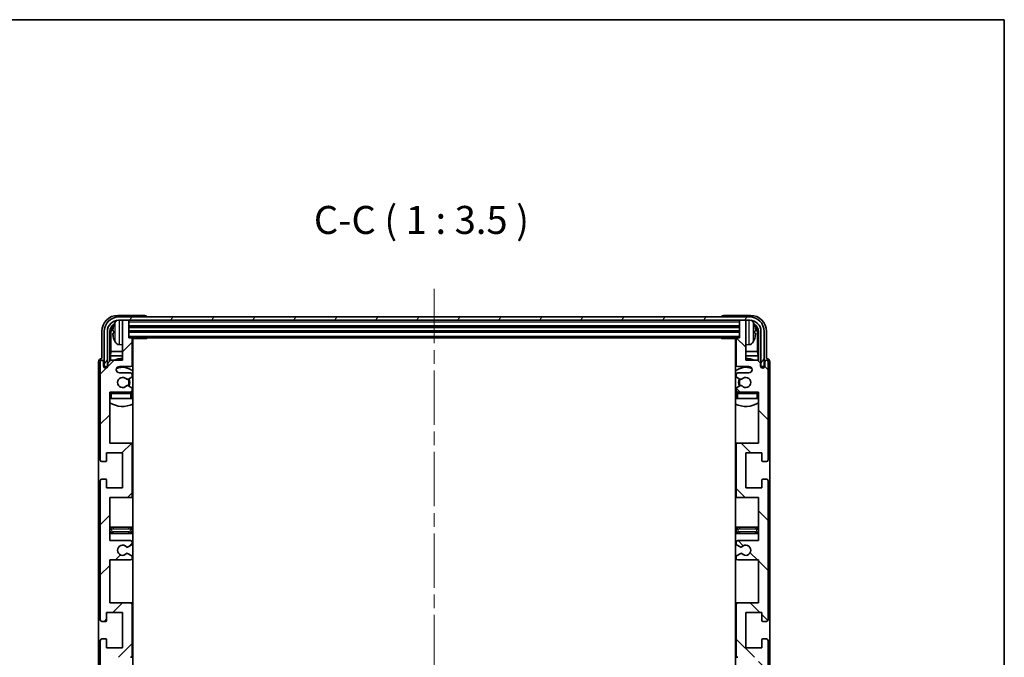
# Model space of a CAD drawing. Units: millimetres. Extents: x 0 to 8672, y 0 to 984.
# Drawn here: x 2243 to 2551, y 784 to 984 of the extents above; entities that cross this region are included whole.
import ezdxf

# ---------------------------------------------------------------- set-up
doc = ezdxf.new("R2010")
doc.units = ezdxf.units.MM
doc.header["$LTSCALE"] = 3
doc.linetypes.add('CHAIN', pattern=[0.3543, 0.2362, -0.0295, 0.0591, -0.0295])
for name, color, linetype, lineweight in [('Border (ISO)', 7, 'Continuous', 35), ('Centerline (ISO)', 131, 'Continuous', 18), ('Hatch (ISO)', 1, 'Continuous', 18), ('Symbol (ISO)', 7, 'Continuous', 18), ('Visible (ISO)', 7, 'Continuous', 35), ('Visible Narrow (ISO)', 7, 'Continuous', 25)]:
    doc.layers.add(name, color=color, linetype=linetype, lineweight=lineweight)
doc.styles.add('Note Text (TK)', font='txt')

# ---------------------------------------------------------------- blocks, each defined once
blk = doc.blocks.new('図面枠 tk図枠')
at = {"layer": 'Border (ISO)'}
for p, q in [((14.5, 289), (405.5, 289)), ((405.5, 289), (405.5, 8))]:
    blk.add_line(p, q, dxfattribs=at)

msp = doc.modelspace()

# ---------------------------------------------------------------- hatches: boundary and pattern name
at = {"layer": 'Hatch (ISO)'}
h = msp.add_hatch(dxfattribs=at)
h.set_pattern_fill('ANSI31', color=256, scale=88.9, angle=14.999978, style=0)
h.set_pattern_definition([(60, (1132.25, -28), (-9.623705, 5.55625), [])])
edge = h.paths.add_edge_path()
edge.add_ellipse((2471.8391, 885.985), major_axis=(0, 3.5), ratio=1, start_angle=270, end_angle=360)
edge.add_line((2471.8391, 889.485), (2470.2891, 889.485))
edge.add_line((2470.2891, 889.485), (2468.8891, 889.485))
edge.add_line((2468.8891, 889.485), (2277.2891, 889.485))
edge.add_line((2277.2891, 889.485), (2275.8891, 889.485))
edge.add_line((2275.8891, 889.485), (2274.3391, 889.485))
edge.add_ellipse((2274.3391, 885.985), major_axis=(-3.5, 0), ratio=1, start_angle=270, end_angle=360)
edge.add_line((2270.8391, 885.985), (2270.8391, 874.985))
edge.add_line((2270.8391, 874.985), (2269.8391, 874.985))
edge.add_line((2269.8391, 874.985), (2269.8391, 885.985))
edge.add_ellipse((2274.3391, 885.985), major_axis=(0, 4.5), ratio=1, start_angle=0, end_angle=90, ccw=False)
edge.add_line((2274.3391, 890.485), (2471.8391, 890.485))
edge.add_ellipse((2471.8391, 885.985), major_axis=(4.5, 0), ratio=1, start_angle=0, end_angle=90, ccw=False)
edge.add_line((2476.3391, 885.985), (2476.3391, 874.985))
edge.add_line((2476.3391, 874.985), (2475.3391, 874.985))
edge.add_line((2475.3391, 874.985), (2475.3391, 885.985))
h = msp.add_hatch(dxfattribs=at)
h.set_pattern_fill('ANSI31', color=256, scale=88.9, style=0)
h.set_pattern_definition([(45, (1132.25, -28), (-7.85772, 7.85772), [])])
edge = h.paths.add_edge_path()
edge.add_line((2271.5891, 820.485), (2271.5891, 833.985))
edge.add_line((2271.5891, 833.985), (2278.0891, 833.985))
edge.add_ellipse((2278.0891, 834.485), major_axis=(0, -0.5), ratio=1, start_angle=0, end_angle=90)
edge.add_line((2278.5891, 834.485), (2278.5891, 850.485))
edge.add_ellipse((2278.0891, 850.485), major_axis=(0.5, 0), ratio=1, start_angle=0, end_angle=90)
edge.add_line((2278.0891, 850.985), (2271.5891, 850.985))
edge.add_line((2271.5891, 850.985), (2271.5891, 866.985))
edge.add_line((2271.5891, 866.985), (2278.0891, 866.985))
edge.add_ellipse((2278.0891, 867.485), major_axis=(0, -0.5), ratio=1, start_angle=0, end_angle=90)
edge.add_line((2278.5891, 867.485), (2278.5891, 868.0798))
edge.add_ellipse((2278.2891, 868.0798), major_axis=(0.3, 0), ratio=1, start_angle=0, end_angle=60)
edge.add_line((2278.4391, 868.3396), (2277.3908, 868.9449))
edge.add_ellipse((2277.2408, 868.685), major_axis=(0.15, 0.2598), ratio=1, start_angle=0, end_angle=30)
edge.add_line((2277.2408, 868.985), (2276.9747, 868.985))
edge.add_ellipse((2276.9747, 868.685), major_axis=(0, 0.3), ratio=1, start_angle=0, end_angle=46.826449)
edge.add_ellipse((2275.5891, 869.985), major_axis=(1.1669, -1.0947), ratio=1, start_angle=86.347102, end_angle=360, ccw=False)
edge.add_ellipse((2276.9747, 871.285), major_axis=(-0.2188, -0.2053), ratio=1, start_angle=0, end_angle=46.826449)
edge.add_line((2276.9747, 870.985), (2277.2408, 870.985))
edge.add_ellipse((2277.2408, 871.285), major_axis=(0, -0.3), ratio=1, start_angle=0, end_angle=30)
edge.add_line((2277.3908, 871.0252), (2278.4391, 871.6305))
edge.add_ellipse((2278.2891, 871.8903), major_axis=(0.15, -0.2598), ratio=1, start_angle=0, end_angle=60)
edge.add_line((2278.5891, 871.8903), (2278.5891, 872.485))
edge.add_ellipse((2278.0891, 872.485), major_axis=(0.5, 0), ratio=1, start_angle=0, end_angle=90)
edge.add_line((2278.0891, 872.985), (2274.5891, 872.985))
edge.add_ellipse((2274.5891, 873.985), major_axis=(0, -1), ratio=1, start_angle=180, end_angle=360, ccw=False)
edge.add_line((2274.5891, 874.985), (2278.0891, 874.985))
edge.add_ellipse((2278.0891, 875.485), major_axis=(0, -0.5), ratio=1, start_angle=0, end_angle=90)
edge.add_line((2278.5891, 875.485), (2278.5891, 883.685))
edge.add_ellipse((2278.2891, 883.685), major_axis=(0.3, 0), ratio=1, start_angle=0, end_angle=90)
edge.add_line((2278.2891, 883.985), (2277.5891, 883.985))
edge.add_line((2277.5891, 883.985), (2277.5891, 889.185))
edge.add_ellipse((2277.2891, 889.185), major_axis=(0.3, 0), ratio=1, start_angle=0, end_angle=90)
edge.add_line((2277.2891, 889.485), (2275.8891, 889.485))
edge.add_ellipse((2275.8891, 889.185), major_axis=(0, 0.3), ratio=1, start_angle=0, end_angle=90)
edge.add_line((2275.5891, 889.185), (2275.5891, 876.985))
edge.add_line((2275.5891, 876.985), (2271.9391, 876.985))
edge.add_line((2271.9391, 876.985), (2270.9391, 875.985))
edge.add_line((2270.9391, 875.985), (2270.9391, 875.085))
edge.add_ellipse((2270.2641, 875.1647), major_axis=(0.675, -0.0797), ratio=1, start_angle=193.465843, end_angle=360, ccw=False)
edge.add_line((2269.5891, 875.085), (2269.5891, 876.485))
edge.add_ellipse((2269.0891, 876.485), major_axis=(0.5, 0), ratio=1, start_angle=0, end_angle=180)
edge.add_line((2268.5891, 876.485), (2268.5891, 845.735))
edge.add_ellipse((2269.0891, 845.735), major_axis=(-0.5, 0), ratio=1, start_angle=0, end_angle=90)
edge.add_line((2269.0891, 845.235), (2270.2891, 845.235))
edge.add_ellipse((2270.2891, 845.535), major_axis=(0, -0.3), ratio=1, start_angle=0, end_angle=90)
edge.add_line((2270.5891, 845.535), (2270.5891, 847.985))
edge.add_line((2270.5891, 847.985), (2275.5891, 847.985))
edge.add_line((2275.5891, 847.985), (2275.5891, 836.985))
edge.add_line((2275.5891, 836.985), (2270.5891, 836.985))
edge.add_line((2270.5891, 836.985), (2270.5891, 839.435))
edge.add_ellipse((2270.2891, 839.435), major_axis=(0.3, 0), ratio=1, start_angle=0, end_angle=90)
edge.add_line((2270.2891, 839.735), (2269.0891, 839.735))
edge.add_ellipse((2269.0891, 839.235), major_axis=(0, 0.5), ratio=1, start_angle=0, end_angle=90)
edge.add_line((2268.5891, 839.235), (2268.5891, 795.735))
edge.add_ellipse((2269.0891, 795.735), major_axis=(-0.5, 0), ratio=1, start_angle=0, end_angle=90)
edge.add_line((2269.0891, 795.235), (2270.2891, 795.235))
edge.add_ellipse((2270.2891, 795.535), major_axis=(0, -0.3), ratio=1, start_angle=0, end_angle=90)
edge.add_line((2270.5891, 795.535), (2270.5891, 797.985))
edge.add_line((2270.5891, 797.985), (2275.5891, 797.985))
edge.add_line((2275.5891, 797.985), (2275.5891, 786.985))
edge.add_line((2275.5891, 786.985), (2270.5891, 786.985))
edge.add_line((2270.5891, 786.985), (2270.5891, 789.435))
edge.add_ellipse((2270.2891, 789.435), major_axis=(0.3, 0), ratio=1, start_angle=0, end_angle=90)
edge.add_line((2270.2891, 789.735), (2269.0891, 789.735))
edge.add_ellipse((2269.0891, 789.235), major_axis=(0, 0.5), ratio=1, start_angle=0, end_angle=90)
edge.add_line((2268.5891, 789.235), (2268.5891, 745.735))
edge.add_ellipse((2269.0891, 745.735), major_axis=(-0.5, 0), ratio=1, start_angle=0, end_angle=90)
edge.add_line((2269.0891, 745.235), (2270.2891, 745.235))
edge.add_ellipse((2270.2891, 745.535), major_axis=(0, -0.3), ratio=1, start_angle=0, end_angle=90)
edge.add_line((2270.5891, 745.535), (2270.5891, 747.985))
edge.add_line((2270.5891, 747.985), (2275.5891, 747.985))
edge.add_line((2275.5891, 747.985), (2275.5891, 736.985))
edge.add_line((2275.5891, 736.985), (2270.5891, 736.985))
edge.add_line((2270.5891, 736.985), (2270.5891, 739.435))
edge.add_ellipse((2270.2891, 739.435), major_axis=(0.3, 0), ratio=1, start_angle=0, end_angle=90)
edge.add_line((2270.2891, 739.735), (2269.0891, 739.735))
edge.add_ellipse((2269.0891, 739.235), major_axis=(0, 0.5), ratio=1, start_angle=0, end_angle=90)
edge.add_line((2268.5891, 739.235), (2268.5891, 708.485))
edge.add_ellipse((2269.0891, 708.485), major_axis=(-0.5, 0), ratio=1, start_angle=0, end_angle=180)
edge.add_line((2269.5891, 708.485), (2269.5891, 709.885))
edge.add_ellipse((2270.2641, 709.8054), major_axis=(-0.675, 0.0797), ratio=1, start_angle=193.465843, end_angle=360, ccw=False)
edge.add_line((2270.9391, 709.885), (2270.9391, 708.985))
edge.add_line((2270.9391, 708.985), (2271.9391, 707.985))
edge.add_line((2271.9391, 707.985), (2275.5891, 707.985))
edge.add_line((2275.5891, 707.985), (2275.5891, 695.785))
edge.add_ellipse((2275.8891, 695.785), major_axis=(-0.3, 0), ratio=1, start_angle=0, end_angle=90)
edge.add_line((2275.8891, 695.485), (2277.2891, 695.485))
edge.add_ellipse((2277.2891, 695.785), major_axis=(0, -0.3), ratio=1, start_angle=0, end_angle=90)
edge.add_line((2277.5891, 695.785), (2277.5891, 700.985))
edge.add_line((2277.5891, 700.985), (2278.2891, 700.985))
edge.add_ellipse((2278.2891, 701.285), major_axis=(0, -0.3), ratio=1, start_angle=0, end_angle=90)
edge.add_line((2278.5891, 701.285), (2278.5891, 709.485))
edge.add_ellipse((2278.0891, 709.485), major_axis=(0.5, 0), ratio=1, start_angle=0, end_angle=90)
edge.add_line((2278.0891, 709.985), (2274.5891, 709.985))
edge.add_ellipse((2274.5891, 710.985), major_axis=(0, -1), ratio=1, start_angle=180, end_angle=360, ccw=False)
edge.add_line((2274.5891, 711.985), (2278.0891, 711.985))
edge.add_ellipse((2278.0891, 712.485), major_axis=(0, -0.5), ratio=1, start_angle=0, end_angle=90)
edge.add_line((2278.5891, 712.485), (2278.5891, 713.0798))
edge.add_ellipse((2278.2891, 713.0798), major_axis=(0.3, 0), ratio=1, start_angle=0, end_angle=60)
edge.add_line((2278.4391, 713.3396), (2277.3908, 713.9449))
edge.add_ellipse((2277.2408, 713.685), major_axis=(0.15, 0.2598), ratio=1, start_angle=0, end_angle=30)
edge.add_line((2277.2408, 713.985), (2276.9747, 713.985))
edge.add_ellipse((2276.9747, 713.685), major_axis=(0, 0.3), ratio=1, start_angle=0, end_angle=46.826449)
edge.add_ellipse((2275.5891, 714.985), major_axis=(1.1669, -1.0947), ratio=1, start_angle=86.347102, end_angle=360, ccw=False)
edge.add_ellipse((2276.9747, 716.285), major_axis=(-0.2188, -0.2053), ratio=1, start_angle=0, end_angle=46.826449)
edge.add_line((2276.9747, 715.985), (2277.2408, 715.985))
edge.add_ellipse((2277.2408, 716.285), major_axis=(0, -0.3), ratio=1, start_angle=0, end_angle=30)
edge.add_line((2277.3908, 716.0252), (2278.4391, 716.6305))
edge.add_ellipse((2278.2891, 716.8903), major_axis=(0.15, -0.2598), ratio=1, start_angle=0, end_angle=60)
edge.add_line((2278.5891, 716.8903), (2278.5891, 717.485))
edge.add_ellipse((2278.0891, 717.485), major_axis=(0.5, 0), ratio=1, start_angle=0, end_angle=90)
edge.add_line((2278.0891, 717.985), (2271.5891, 717.985))
edge.add_line((2271.5891, 717.985), (2271.5891, 733.985))
edge.add_line((2271.5891, 733.985), (2278.0891, 733.985))
edge.add_ellipse((2278.0891, 734.485), major_axis=(0, -0.5), ratio=1, start_angle=0, end_angle=90)
edge.add_line((2278.5891, 734.485), (2278.5891, 750.485))
edge.add_ellipse((2278.0891, 750.485), major_axis=(0.5, 0), ratio=1, start_angle=0, end_angle=90)
edge.add_line((2278.0891, 750.985), (2271.5891, 750.985))
edge.add_line((2271.5891, 750.985), (2271.5891, 764.485))
edge.add_line((2271.5891, 764.485), (2278.0891, 764.485))
edge.add_ellipse((2278.0891, 764.985), major_axis=(0, -0.5), ratio=1, start_angle=0, end_angle=90)
edge.add_line((2278.5891, 764.985), (2278.5891, 765.4952))
edge.add_ellipse((2278.2891, 765.4952), major_axis=(0.3, 0), ratio=1, start_angle=0, end_angle=60)
edge.add_line((2278.4391, 765.755), (2277.1659, 766.4901))
edge.add_ellipse((2277.0159, 766.2303), major_axis=(0.15, 0.2598), ratio=1, start_angle=0, end_angle=78.671012)
edge.add_ellipse((2275.5891, 767.485), major_axis=(1.2015, -1.0566), ratio=1, start_angle=82.662386, end_angle=360, ccw=False)
edge.add_ellipse((2277.0158, 768.7399), major_axis=(-0.2253, -0.1981), ratio=1, start_angle=0, end_angle=77.981127)
edge.add_line((2277.1627, 768.4783), (2278.436, 769.1933))
edge.add_ellipse((2278.2891, 769.4549), major_axis=(0.1469, -0.2616), ratio=1, start_angle=0, end_angle=60.685474)
edge.add_line((2278.5891, 769.4549), (2278.5891, 769.985))
edge.add_ellipse((2278.0891, 769.985), major_axis=(0.5, 0), ratio=1, start_angle=0, end_angle=90)
edge.add_line((2278.0891, 770.485), (2271.5891, 770.485))
edge.add_line((2271.5891, 770.485), (2271.5891, 783.985))
edge.add_line((2271.5891, 783.985), (2278.0891, 783.985))
edge.add_ellipse((2278.0891, 784.485), major_axis=(0, -0.5), ratio=1, start_angle=0, end_angle=90)
edge.add_line((2278.5891, 784.485), (2278.5891, 800.485))
edge.add_ellipse((2278.0891, 800.485), major_axis=(0.5, 0), ratio=1, start_angle=0, end_angle=90)
edge.add_line((2278.0891, 800.985), (2271.5891, 800.985))
edge.add_line((2271.5891, 800.985), (2271.5891, 814.485))
edge.add_line((2271.5891, 814.485), (2278.0891, 814.485))
edge.add_ellipse((2278.0891, 814.985), major_axis=(0, -0.5), ratio=1, start_angle=0, end_angle=90)
edge.add_line((2278.5891, 814.985), (2278.5891, 815.5152))
edge.add_ellipse((2278.2891, 815.5152), major_axis=(0.3, 0), ratio=1, start_angle=0, end_angle=60.685474)
edge.add_line((2278.436, 815.7768), (2277.1627, 816.4918))
edge.add_ellipse((2277.0158, 816.2302), major_axis=(0.1469, 0.2616), ratio=1, start_angle=0, end_angle=77.981127)
edge.add_ellipse((2275.5891, 817.485), major_axis=(1.2014, -1.0567), ratio=1, start_angle=82.662386, end_angle=360, ccw=False)
edge.add_ellipse((2277.0159, 818.7398), major_axis=(-0.2253, -0.1981), ratio=1, start_angle=0, end_angle=78.671012)
edge.add_line((2277.1659, 818.48), (2278.4391, 819.2151))
edge.add_ellipse((2278.2891, 819.4749), major_axis=(0.15, -0.2598), ratio=1, start_angle=0, end_angle=60)
edge.add_line((2278.5891, 819.4749), (2278.5891, 819.985))
edge.add_ellipse((2278.0891, 819.985), major_axis=(0.5, 0), ratio=1, start_angle=0, end_angle=90)
edge.add_line((2278.0891, 820.485), (2271.5891, 820.485))
h = msp.add_hatch(dxfattribs=at)
h.set_pattern_fill('ANSI31', color=256, scale=88.9, angle=90.00021, style=0)
h.set_pattern_definition([(135.0002, (1132.25, -28), (-7.857695, -7.85775), [])])
edge = h.paths.add_edge_path()
edge.add_line((2474.5891, 764.485), (2474.5891, 750.985))
edge.add_line((2474.5891, 750.985), (2468.0891, 750.985))
edge.add_ellipse((2468.0891, 750.485), major_axis=(0, 0.5), ratio=1, start_angle=0, end_angle=90)
edge.add_line((2467.5891, 750.485), (2467.5891, 734.485))
edge.add_ellipse((2468.0891, 734.485), major_axis=(-0.5, 0), ratio=1, start_angle=0, end_angle=90)
edge.add_line((2468.0891, 733.985), (2474.5891, 733.985))
edge.add_line((2474.5891, 733.985), (2474.5891, 717.985))
edge.add_line((2474.5891, 717.985), (2468.0891, 717.985))
edge.add_ellipse((2468.0891, 717.485), major_axis=(0, 0.5), ratio=1, start_angle=0, end_angle=90)
edge.add_line((2467.5891, 717.485), (2467.5891, 716.8903))
edge.add_ellipse((2467.8891, 716.8903), major_axis=(-0.3, 0), ratio=1, start_angle=0, end_angle=60)
edge.add_line((2467.7391, 716.6305), (2468.7874, 716.0252))
edge.add_ellipse((2468.9374, 716.285), major_axis=(-0.15, -0.2598), ratio=1, start_angle=0, end_angle=30)
edge.add_line((2468.9374, 715.985), (2469.2035, 715.985))
edge.add_ellipse((2469.2035, 716.285), major_axis=(0, -0.3), ratio=1, start_angle=0, end_angle=46.826449)
edge.add_ellipse((2470.5891, 714.985), major_axis=(-1.1669, 1.0947), ratio=1, start_angle=86.347102, end_angle=360, ccw=False)
edge.add_ellipse((2469.2035, 713.685), major_axis=(0.2188, 0.2053), ratio=1, start_angle=0, end_angle=46.826449)
edge.add_line((2469.2035, 713.985), (2468.9374, 713.985))
edge.add_ellipse((2468.9374, 713.685), major_axis=(0, 0.3), ratio=1, start_angle=0, end_angle=30)
edge.add_line((2468.7874, 713.9449), (2467.7391, 713.3396))
edge.add_ellipse((2467.8891, 713.0798), major_axis=(-0.15, 0.2598), ratio=1, start_angle=0, end_angle=60)
edge.add_line((2467.5891, 713.0798), (2467.5891, 712.485))
edge.add_ellipse((2468.0891, 712.485), major_axis=(-0.5, 0), ratio=1, start_angle=0, end_angle=90)
edge.add_line((2468.0891, 711.985), (2471.5891, 711.985))
edge.add_ellipse((2471.5891, 710.985), major_axis=(0, 1), ratio=1, start_angle=180, end_angle=360, ccw=False)
edge.add_line((2471.5891, 709.985), (2468.0891, 709.985))
edge.add_ellipse((2468.0891, 709.485), major_axis=(0, 0.5), ratio=1, start_angle=0, end_angle=90)
edge.add_line((2467.5891, 709.485), (2467.5891, 701.285))
edge.add_ellipse((2467.8891, 701.285), major_axis=(-0.3, 0), ratio=1, start_angle=0, end_angle=90)
edge.add_line((2467.8891, 700.985), (2468.5891, 700.985))
edge.add_line((2468.5891, 700.985), (2468.5891, 695.785))
edge.add_ellipse((2468.8891, 695.785), major_axis=(-0.3, 0), ratio=1, start_angle=0, end_angle=90)
edge.add_line((2468.8891, 695.485), (2470.2891, 695.485))
edge.add_ellipse((2470.2891, 695.785), major_axis=(0, -0.3), ratio=1, start_angle=0, end_angle=90)
edge.add_line((2470.5891, 695.785), (2470.5891, 707.985))
edge.add_line((2470.5891, 707.985), (2474.2391, 707.985))
edge.add_line((2474.2391, 707.985), (2475.2391, 708.985))
edge.add_line((2475.2391, 708.985), (2475.2391, 709.885))
edge.add_ellipse((2475.9141, 709.8054), major_axis=(-0.675, 0.0797), ratio=1, start_angle=193.465843, end_angle=360, ccw=False)
edge.add_line((2476.5891, 709.885), (2476.5891, 708.485))
edge.add_ellipse((2477.0891, 708.485), major_axis=(-0.5, 0), ratio=1, start_angle=0, end_angle=180)
edge.add_line((2477.5891, 708.485), (2477.5891, 739.235))
edge.add_ellipse((2477.0891, 739.235), major_axis=(0.5, 0), ratio=1, start_angle=0, end_angle=90)
edge.add_line((2477.0891, 739.735), (2475.8891, 739.735))
edge.add_ellipse((2475.8891, 739.435), major_axis=(0, 0.3), ratio=1, start_angle=0, end_angle=90)
edge.add_line((2475.5891, 739.435), (2475.5891, 736.985))
edge.add_line((2475.5891, 736.985), (2470.5891, 736.985))
edge.add_line((2470.5891, 736.985), (2470.5891, 747.985))
edge.add_line((2470.5891, 747.985), (2475.5891, 747.985))
edge.add_line((2475.5891, 747.985), (2475.5891, 745.535))
edge.add_ellipse((2475.8891, 745.535), major_axis=(-0.3, 0), ratio=1, start_angle=0, end_angle=90)
edge.add_line((2475.8891, 745.235), (2477.0891, 745.235))
edge.add_ellipse((2477.0891, 745.735), major_axis=(0, -0.5), ratio=1, start_angle=0, end_angle=90)
edge.add_line((2477.5891, 745.735), (2477.5891, 789.235))
edge.add_ellipse((2477.0891, 789.235), major_axis=(0.5, 0), ratio=1, start_angle=0, end_angle=90)
edge.add_line((2477.0891, 789.735), (2475.8891, 789.735))
edge.add_ellipse((2475.8891, 789.435), major_axis=(0, 0.3), ratio=1, start_angle=0, end_angle=90)
edge.add_line((2475.5891, 789.435), (2475.5891, 786.985))
edge.add_line((2475.5891, 786.985), (2470.5891, 786.985))
edge.add_line((2470.5891, 786.985), (2470.5891, 797.985))
edge.add_line((2470.5891, 797.985), (2475.5891, 797.985))
edge.add_line((2475.5891, 797.985), (2475.5891, 795.535))
edge.add_ellipse((2475.8891, 795.535), major_axis=(-0.3, 0), ratio=1, start_angle=0, end_angle=90)
edge.add_line((2475.8891, 795.235), (2477.0891, 795.235))
edge.add_ellipse((2477.0891, 795.735), major_axis=(0, -0.5), ratio=1, start_angle=0, end_angle=90)
edge.add_line((2477.5891, 795.735), (2477.5891, 839.235))
edge.add_ellipse((2477.0891, 839.235), major_axis=(0.5, 0), ratio=1, start_angle=0, end_angle=90)
edge.add_line((2477.0891, 839.735), (2475.8891, 839.735))
edge.add_ellipse((2475.8891, 839.435), major_axis=(0, 0.3), ratio=1, start_angle=0, end_angle=90)
edge.add_line((2475.5891, 839.435), (2475.5891, 836.985))
edge.add_line((2475.5891, 836.985), (2470.5891, 836.985))
edge.add_line((2470.5891, 836.985), (2470.5891, 847.985))
edge.add_line((2470.5891, 847.985), (2475.5891, 847.985))
edge.add_line((2475.5891, 847.985), (2475.5891, 845.535))
edge.add_ellipse((2475.8891, 845.535), major_axis=(-0.3, 0), ratio=1, start_angle=0, end_angle=90)
edge.add_line((2475.8891, 845.235), (2477.0891, 845.235))
edge.add_ellipse((2477.0891, 845.735), major_axis=(0, -0.5), ratio=1, start_angle=0, end_angle=90)
edge.add_line((2477.5891, 845.735), (2477.5891, 876.485))
edge.add_ellipse((2477.0891, 876.485), major_axis=(0.5, 0), ratio=1, start_angle=0, end_angle=180)
edge.add_line((2476.5891, 876.485), (2476.5891, 875.085))
edge.add_ellipse((2475.9141, 875.1647), major_axis=(0.675, -0.0797), ratio=1, start_angle=193.465843, end_angle=360, ccw=False)
edge.add_line((2475.2391, 875.085), (2475.2391, 875.985))
edge.add_line((2475.2391, 875.985), (2474.2391, 876.985))
edge.add_line((2474.2391, 876.985), (2470.5891, 876.985))
edge.add_line((2470.5891, 876.985), (2470.5891, 889.185))
edge.add_ellipse((2470.2891, 889.185), major_axis=(0.3, 0), ratio=1, start_angle=0, end_angle=90)
edge.add_line((2470.2891, 889.485), (2468.8891, 889.485))
edge.add_ellipse((2468.8891, 889.185), major_axis=(0, 0.3), ratio=1, start_angle=0, end_angle=90)
edge.add_line((2468.5891, 889.185), (2468.5891, 883.985))
edge.add_line((2468.5891, 883.985), (2467.8891, 883.985))
edge.add_ellipse((2467.8891, 883.685), major_axis=(0, 0.3), ratio=1, start_angle=0, end_angle=90)
edge.add_line((2467.5891, 883.685), (2467.5891, 875.485))
edge.add_ellipse((2468.0891, 875.485), major_axis=(-0.5, 0), ratio=1, start_angle=0, end_angle=90)
edge.add_line((2468.0891, 874.985), (2471.5891, 874.985))
edge.add_ellipse((2471.5891, 873.985), major_axis=(0, 1), ratio=1, start_angle=180, end_angle=360, ccw=False)
edge.add_line((2471.5891, 872.985), (2468.0891, 872.985))
edge.add_ellipse((2468.0891, 872.485), major_axis=(0, 0.5), ratio=1, start_angle=0, end_angle=90)
edge.add_line((2467.5891, 872.485), (2467.5891, 871.8903))
edge.add_ellipse((2467.8891, 871.8903), major_axis=(-0.3, 0), ratio=1, start_angle=0, end_angle=60)
edge.add_line((2467.7391, 871.6305), (2468.7874, 871.0252))
edge.add_ellipse((2468.9374, 871.285), major_axis=(-0.15, -0.2598), ratio=1, start_angle=0, end_angle=30)
edge.add_line((2468.9374, 870.985), (2469.2035, 870.985))
edge.add_ellipse((2469.2035, 871.285), major_axis=(0, -0.3), ratio=1, start_angle=0, end_angle=46.826449)
edge.add_ellipse((2470.5891, 869.985), major_axis=(-1.1669, 1.0947), ratio=1, start_angle=86.347102, end_angle=360, ccw=False)
edge.add_ellipse((2469.2035, 868.685), major_axis=(0.2188, 0.2053), ratio=1, start_angle=0, end_angle=46.826449)
edge.add_line((2469.2035, 868.985), (2468.9374, 868.985))
edge.add_ellipse((2468.9374, 868.685), major_axis=(0, 0.3), ratio=1, start_angle=0, end_angle=30)
edge.add_line((2468.7874, 868.9449), (2467.7391, 868.3396))
edge.add_ellipse((2467.8891, 868.0798), major_axis=(-0.15, 0.2598), ratio=1, start_angle=0, end_angle=60)
edge.add_line((2467.5891, 868.0798), (2467.5891, 867.485))
edge.add_ellipse((2468.0891, 867.485), major_axis=(-0.5, 0), ratio=1, start_angle=0, end_angle=90)
edge.add_line((2468.0891, 866.985), (2474.5891, 866.985))
edge.add_line((2474.5891, 866.985), (2474.5891, 850.985))
edge.add_line((2474.5891, 850.985), (2468.0891, 850.985))
edge.add_ellipse((2468.0891, 850.485), major_axis=(0, 0.5), ratio=1, start_angle=0, end_angle=90)
edge.add_line((2467.5891, 850.485), (2467.5891, 834.485))
edge.add_ellipse((2468.0891, 834.485), major_axis=(-0.5, 0), ratio=1, start_angle=0, end_angle=90)
edge.add_line((2468.0891, 833.985), (2474.5891, 833.985))
edge.add_line((2474.5891, 833.985), (2474.5891, 820.485))
edge.add_line((2474.5891, 820.485), (2468.0891, 820.485))
edge.add_ellipse((2468.0891, 819.985), major_axis=(0, 0.5), ratio=1, start_angle=0, end_angle=90)
edge.add_line((2467.5891, 819.985), (2467.5891, 819.4749))
edge.add_ellipse((2467.8891, 819.4749), major_axis=(-0.3, 0), ratio=1, start_angle=0, end_angle=60)
edge.add_line((2467.7391, 819.2151), (2469.0123, 818.48))
edge.add_ellipse((2469.1623, 818.7398), major_axis=(-0.15, -0.2598), ratio=1, start_angle=0, end_angle=78.671012)
edge.add_ellipse((2470.5891, 817.485), major_axis=(-1.2015, 1.0566), ratio=1, start_angle=82.662386, end_angle=360, ccw=False)
edge.add_ellipse((2469.1624, 816.2302), major_axis=(0.2253, 0.1981), ratio=1, start_angle=0, end_angle=77.981127)
edge.add_line((2469.0156, 816.4918), (2467.7422, 815.7768))
edge.add_ellipse((2467.8891, 815.5152), major_axis=(-0.1469, 0.2616), ratio=1, start_angle=0, end_angle=60.685474)
edge.add_line((2467.5891, 815.5152), (2467.5891, 814.985))
edge.add_ellipse((2468.0891, 814.985), major_axis=(-0.5, 0), ratio=1, start_angle=0, end_angle=90)
edge.add_line((2468.0891, 814.485), (2474.5891, 814.485))
edge.add_line((2474.5891, 814.485), (2474.5891, 800.985))
edge.add_line((2474.5891, 800.985), (2468.0891, 800.985))
edge.add_ellipse((2468.0891, 800.485), major_axis=(0, 0.5), ratio=1, start_angle=0, end_angle=90)
edge.add_line((2467.5891, 800.485), (2467.5891, 784.485))
edge.add_ellipse((2468.0891, 784.485), major_axis=(-0.5, 0), ratio=1, start_angle=0, end_angle=90)
edge.add_line((2468.0891, 783.985), (2474.5891, 783.985))
edge.add_line((2474.5891, 783.985), (2474.5891, 770.485))
edge.add_line((2474.5891, 770.485), (2468.0891, 770.485))
edge.add_ellipse((2468.0891, 769.985), major_axis=(0, 0.5), ratio=1, start_angle=0, end_angle=90)
edge.add_line((2467.5891, 769.985), (2467.5891, 769.4549))
edge.add_ellipse((2467.8891, 769.4549), major_axis=(-0.3, 0), ratio=1, start_angle=0, end_angle=60.685474)
edge.add_line((2467.7422, 769.1933), (2469.0156, 768.4783))
edge.add_ellipse((2469.1624, 768.7399), major_axis=(-0.1469, -0.2616), ratio=1, start_angle=0, end_angle=77.981127)
edge.add_ellipse((2470.5891, 767.485), major_axis=(-1.2014, 1.0567), ratio=1, start_angle=82.662386, end_angle=360, ccw=False)
edge.add_ellipse((2469.1623, 766.2303), major_axis=(0.2253, 0.1981), ratio=1, start_angle=0, end_angle=78.671012)
edge.add_line((2469.0123, 766.4901), (2467.7391, 765.755))
edge.add_ellipse((2467.8891, 765.4952), major_axis=(-0.15, 0.2598), ratio=1, start_angle=0, end_angle=60)
edge.add_line((2467.5891, 765.4952), (2467.5891, 764.985))
edge.add_ellipse((2468.0891, 764.985), major_axis=(-0.5, 0), ratio=1, start_angle=0, end_angle=90)
edge.add_line((2468.0891, 764.485), (2474.5891, 764.485))

# ---------------------------------------------------------------- linework, layer by layer
at = {"layer": 'Centerline (ISO)', "linetype": 'CHAIN', "ltscale": 23.990969}
msp.add_line((2373.0891, 899.235), (2373.0891, 685.735), dxfattribs=at)
at = {"layer": 'Visible (ISO)'}
for p, q in [((2282.5894, 890.985), (2274.0861, 890.985)), ((2471.8391, 890.485), (2274.3391, 890.485)), ((2283.0891, 890.485), (2283.0891, 890.4854)), ((2463.0891, 890.4854), (2463.0891, 890.485)), ((2472.0921, 890.985), (2463.5888, 890.985)), ((2274.3391, 889.485), (2471.8391, 889.485)), ((2275.5891, 889.185), (2275.5891, 889.485)), ((2275.5891, 889.185), (2275.5891, 876.985)), ((2277.2891, 889.485), (2275.8891, 889.485)), ((2277.5891, 889.185), (2277.5891, 889.485)), ((2277.5891, 883.985), (2277.5891, 889.185)), ((2277.5891, 887.485), (2468.5891, 887.485)), ((2468.5891, 889.485), (2468.5891, 889.185)), ((2468.5891, 889.185), (2468.5891, 883.985)), ((2470.2891, 889.485), (2468.8891, 889.485)), ((2470.5891, 889.485), (2470.5891, 889.185)), ((2470.5891, 876.985), (2470.5891, 889.185)), ((2269.0891, 885.9881), (2269.0891, 877.485)), ((2269.8391, 885.985), (2269.8391, 874.985)), ((2270.8391, 874.985), (2270.8391, 885.985)), ((2271.5906, 876.6366), (2271.5906, 885.985)), ((2271.9398, 885.6358), (2271.9398, 879.7063)), ((2272.8751, 886.0174), (2272.8751, 885.4527)), ((2277.5891, 885.985), (2468.5891, 885.985)), ((2473.3031, 885.4527), (2473.3031, 886.0174)), ((2474.2384, 879.7063), (2474.2384, 885.6358)), ((2474.5876, 885.985), (2474.5876, 876.6366)), ((2475.3391, 885.985), (2475.3391, 874.985)), ((2476.3391, 874.985), (2476.3391, 885.985)), ((2477.0891, 877.485), (2477.0891, 885.9881)), ((2274.5302, 881.8277), (2275.5891, 881.735)), ((2278.2891, 883.985), (2277.5891, 883.985)), ((2278.2891, 883.985), (2467.8891, 883.985)), ((2278.5849, 883.735), (2283.1596, 883.735)), ((2278.5891, 875.485), (2278.5891, 883.685)), ((2278.8391, 701.235), (2278.8391, 883.735)), ((2283.1596, 883.735), (2283.1596, 883.985)), ((2283.4096, 883.985), (2283.1596, 883.735)), ((2462.7686, 883.985), (2463.0186, 883.735)), ((2463.0186, 883.985), (2463.0186, 883.735)), ((2467.5933, 883.735), (2463.0186, 883.735)), ((2467.3391, 883.735), (2467.3391, 701.235)), ((2467.5891, 883.685), (2467.5891, 875.485)), ((2468.5891, 883.985), (2467.8891, 883.985)), ((2471.648, 881.8277), (2470.5891, 881.735)), ((2271.7478, 878.2972), (2271.9398, 879.7063)), ((2271.7478, 878.2972), (2271.7478, 876.7937)), ((2275.5891, 878.2972), (2271.7478, 878.2972)), ((2275.5891, 879.7063), (2271.9398, 879.7063)), ((2278.8391, 879.7063), (2278.5891, 879.7063)), ((2278.8391, 878.2972), (2278.5891, 878.2972)), ((2467.5891, 879.7063), (2467.3391, 879.7063)), ((2467.5891, 878.2972), (2467.3391, 878.2972)), ((2474.2384, 879.7063), (2470.5891, 879.7063)), ((2474.4304, 878.2972), (2470.5891, 878.2972)), ((2474.4304, 878.2972), (2474.2384, 879.7063)), ((2474.4304, 876.7937), (2474.4304, 878.2972)), ((2268.0891, 876.4857), (2268.0891, 708.4844)), ((2268.5891, 876.485), (2268.5891, 845.735)), ((2269.0891, 877.485), (2269.0885, 877.485)), ((2269.5891, 875.085), (2269.5891, 876.485)), ((2271.9391, 876.985), (2270.9391, 875.985)), ((2270.9391, 875.985), (2270.9391, 875.085)), ((2275.5891, 876.985), (2271.9391, 876.985)), ((2474.2391, 876.985), (2470.5891, 876.985)), ((2475.2391, 875.985), (2474.2391, 876.985)), ((2475.2391, 875.085), (2475.2391, 875.985)), ((2476.5891, 876.485), (2476.5891, 875.085)), ((2477.0897, 877.485), (2477.0891, 877.485)), ((2477.5891, 845.735), (2477.5891, 876.485)), ((2478.0891, 708.4844), (2478.0891, 876.4857)), ((2269.8391, 874.985), (2270.8391, 874.985)), ((2270.5906, 874.5686), (2270.5906, 874.7836)), ((2270.6605, 874.6126), (2270.6605, 874.7138)), ((2270.7905, 874.9835), (2270.9192, 874.9835)), ((2270.8603, 874.9137), (2270.8957, 874.9137)), ((2274.5891, 874.985), (2278.0891, 874.985)), ((2278.0891, 872.985), (2274.5891, 872.985)), ((2278.5891, 871.8903), (2278.5891, 872.485)), ((2467.5891, 872.485), (2467.5891, 871.8903)), ((2468.0891, 874.985), (2471.5891, 874.985)), ((2471.5891, 872.985), (2468.0891, 872.985)), ((2475.259, 874.9835), (2475.3877, 874.9835)), ((2475.2825, 874.9137), (2475.3179, 874.9137)), ((2475.3391, 874.985), (2476.3391, 874.985)), ((2475.5177, 874.7138), (2475.5177, 874.6126)), ((2475.5876, 874.7836), (2475.5876, 874.5686)), ((2276.9747, 870.985), (2277.2408, 870.985)), ((2277.2408, 868.985), (2276.9747, 868.985)), ((2277.3908, 871.0252), (2278.4391, 871.6305)), ((2278.4391, 868.3396), (2277.3908, 868.9449)), ((2467.7391, 871.6305), (2468.7874, 871.0252)), ((2468.7874, 868.9449), (2467.7391, 868.3396)), ((2468.9374, 870.985), (2469.2035, 870.985)), ((2469.2035, 868.985), (2468.9374, 868.985)), ((2271.5891, 850.985), (2271.5891, 866.985)), ((2271.5891, 866.985), (2278.0891, 866.985)), ((2278.5891, 867.485), (2278.5891, 868.0798)), ((2278.5891, 864.985), (2278.5891, 866.485)), ((2467.5891, 868.0798), (2467.5891, 867.485)), ((2467.5891, 866.485), (2467.5891, 864.985)), ((2468.0891, 866.985), (2474.5891, 866.985)), ((2474.5891, 866.985), (2474.5891, 850.985)), ((2272.0891, 864.985), (2271.5891, 864.985)), ((2278.0891, 864.985), (2272.0891, 864.985)), ((2278.5891, 864.985), (2278.0891, 864.985)), ((2468.0891, 864.985), (2467.5891, 864.985)), ((2474.0891, 864.985), (2468.0891, 864.985)), ((2474.5891, 864.985), (2474.0891, 864.985)), ((2278.0891, 850.985), (2271.5891, 850.985)), ((2278.8391, 850.985), (2278.0891, 850.985)), ((2278.5891, 834.485), (2278.5891, 850.485)), ((2468.0891, 850.985), (2467.3391, 850.985)), ((2467.5891, 850.485), (2467.5891, 834.485)), ((2474.5891, 850.985), (2468.0891, 850.985)), ((2270.5891, 845.535), (2270.5891, 847.985)), ((2270.5891, 847.985), (2275.5891, 847.985)), ((2275.5891, 847.985), (2275.5891, 836.985)), ((2470.5891, 836.985), (2470.5891, 847.985)), ((2470.5891, 847.985), (2475.5891, 847.985)), ((2475.5891, 847.985), (2475.5891, 845.535)), ((2269.0891, 845.235), (2270.2891, 845.235)), ((2475.8891, 845.235), (2477.0891, 845.235)), ((2268.5891, 839.235), (2268.5891, 795.735)), ((2270.2891, 839.735), (2269.0891, 839.735)), ((2270.5891, 836.985), (2270.5891, 839.435)), ((2475.5891, 839.435), (2475.5891, 836.985)), ((2477.0891, 839.735), (2475.8891, 839.735)), ((2477.5891, 795.735), (2477.5891, 839.235)), ((2275.5891, 836.985), (2270.5891, 836.985)), ((2475.5891, 836.985), (2470.5891, 836.985)), ((2271.5891, 820.485), (2271.5891, 833.985)), ((2271.5891, 833.985), (2278.0891, 833.985)), ((2278.0891, 833.985), (2278.8391, 833.985)), ((2467.3391, 833.985), (2468.0891, 833.985)), ((2468.0891, 833.985), (2474.5891, 833.985)), ((2474.5891, 833.985), (2474.5891, 820.485)), ((2272.5891, 824.735), (2271.5891, 824.735)), ((2271.5891, 822.735), (2272.5891, 822.735)), ((2277.5891, 824.735), (2272.5891, 824.735)), ((2272.5891, 822.735), (2277.5891, 822.735)), ((2278.8391, 824.735), (2277.5891, 824.735)), ((2277.5891, 822.735), (2278.8391, 822.735)), ((2468.5891, 824.735), (2467.3391, 824.735)), ((2467.3391, 822.735), (2468.5891, 822.735)), ((2473.5891, 824.735), (2468.5891, 824.735)), ((2468.5891, 822.735), (2473.5891, 822.735)), ((2474.5891, 824.735), (2473.5891, 824.735)), ((2473.5891, 822.735), (2474.5891, 822.735)), ((2278.0891, 820.485), (2271.5891, 820.485)), ((2278.5891, 819.4749), (2278.5891, 819.985)), ((2467.5891, 819.985), (2467.5891, 819.4749)), ((2474.5891, 820.485), (2468.0891, 820.485)), ((2277.1659, 818.48), (2278.4391, 819.2151)), ((2467.7391, 819.2151), (2469.0123, 818.48)), ((2271.5891, 800.985), (2271.5891, 814.485)), ((2271.5891, 814.485), (2278.0891, 814.485)), ((2278.436, 815.7768), (2277.1627, 816.4918)), ((2278.5891, 814.985), (2278.5891, 815.5152)), ((2467.5891, 815.5152), (2467.5891, 814.985)), ((2469.0156, 816.4918), (2467.7422, 815.7768)), ((2468.0891, 814.485), (2474.5891, 814.485)), ((2474.5891, 814.485), (2474.5891, 800.985)), ((2278.0891, 800.985), (2271.5891, 800.985)), ((2278.8391, 800.985), (2278.0891, 800.985)), ((2278.5891, 784.485), (2278.5891, 800.485)), ((2468.0891, 800.985), (2467.3391, 800.985)), ((2467.5891, 800.485), (2467.5891, 784.485)), ((2474.5891, 800.985), (2468.0891, 800.985)), ((2269.0891, 795.235), (2270.2891, 795.235)), ((2270.5891, 795.535), (2270.5891, 797.985)), ((2270.5891, 797.985), (2275.5891, 797.985)), ((2275.5891, 797.985), (2275.5891, 786.985)), ((2470.5891, 786.985), (2470.5891, 797.985)), ((2470.5891, 797.985), (2475.5891, 797.985)), ((2475.5891, 797.985), (2475.5891, 795.535)), ((2475.8891, 795.235), (2477.0891, 795.235)), ((2268.5891, 789.235), (2268.5891, 745.735)), ((2270.2891, 789.735), (2269.0891, 789.735)), ((2270.5891, 786.985), (2270.5891, 789.435)), ((2475.5891, 789.435), (2475.5891, 786.985)), ((2477.0891, 789.735), (2475.8891, 789.735)), ((2477.5891, 745.735), (2477.5891, 789.235)), ((2275.5891, 786.985), (2270.5891, 786.985)), ((2475.5891, 786.985), (2470.5891, 786.985)), ((2278.0891, 783.985), (2278.8391, 783.985)), ((2467.3391, 783.985), (2468.0891, 783.985))]:
    msp.add_line(p, q, dxfattribs=at)
for centre, radius, start, end in [((2274.3391, 885.985), 4.5, 90, 180), ((2471.8391, 885.985), 4.5, 0, 90), ((2274.3391, 885.985), 3.5, 90, 180), ((2272.9997, 887.9197), 0.1246, 159.960393, 178.185174), ((2278.9891, 885.735), 6.5, 151.827266, 159.960393), ((2274.6696, 888.0485), 1.6, 118.15067, 151.827266), ((2275.8891, 889.185), 0.3, 90, 180), ((2277.2891, 889.185), 0.3, 0, 90), ((2468.8891, 889.185), 0.3, 90, 180), ((2470.2891, 889.185), 0.3, 0, 90), ((2471.8391, 885.985), 3.5, 0, 90), ((2471.5086, 888.0485), 1.6, 28.172734, 61.84933), ((2467.1891, 885.735), 6.5, 20.039607, 28.172734), ((2473.1785, 887.9197), 0.1246, 1.814826, 20.039607), ((2272.9997, 883.5504), 0.1246, 181.814826, 200.039607), ((2278.9891, 885.735), 6.5, 200.039607, 208.172734), ((2274.6696, 883.4216), 1.6, 208.172734, 265), ((2278.2891, 883.685), 0.3, 0, 90), ((2279.0891, 882.485), 0.5, 120, 240), ((2467.0891, 882.485), 0.5, 300, 60), ((2467.8891, 883.685), 0.3, 90, 180), ((2471.5086, 883.4216), 1.6, 275, 331.827266), ((2467.1891, 885.735), 6.5, 331.827266, 339.960393), ((2473.1785, 883.5504), 0.1246, 339.960393, 358.185174), ((2269.0891, 876.485), 0.5, 0, 180), ((2270.2641, 875.1647), 0.6797, 186.732921, 353.267079), ((2275.5891, 869.985), 7.5, 90, 111.03947), ((2278.0891, 875.485), 0.5, 270, 0), ((2275.5891, 869.985), 7.5, 64.320711, 66.421822), ((2470.5891, 869.985), 7.5, 113.578178, 115.679289), ((2468.0891, 875.485), 0.5, 180, 270), ((2470.5891, 869.985), 7.5, 68.96053, 90), ((2475.9141, 875.1647), 0.6797, 186.732921, 353.267079), ((2477.0891, 876.485), 0.5, 0, 180), ((2274.5891, 873.985), 1, 90, 270), ((2275.5891, 869.985), 4.75, 46.826449, 114.136249), ((2278.0891, 872.485), 0.5, 0, 90), ((2470.5891, 869.985), 4.75, 65.863751, 133.173551), ((2468.0891, 872.485), 0.5, 90, 180), ((2471.5891, 873.985), 1, 270, 90), ((2275.5891, 869.985), 1.6, 43.173551, 316.826449), ((2276.9747, 871.285), 0.3, 223.173551, 270), ((2276.9747, 868.685), 0.3, 90, 136.826449), ((2277.2408, 871.285), 0.3, 270, 300), ((2277.2408, 868.685), 0.3, 60, 90), ((2275.5891, 869.985), 2, 329.685488, 30.314512), ((2275.5891, 869.985), 2.25, 330, 30), ((2278.2891, 871.8903), 0.3, 300, 0), ((2467.8891, 871.8903), 0.3, 180, 240), ((2470.5891, 869.985), 2.25, 150, 210), ((2470.5891, 869.985), 2, 149.685488, 210.314512), ((2468.9374, 871.285), 0.3, 240, 270), ((2468.9374, 868.685), 0.3, 90, 120), ((2469.2035, 871.285), 0.3, 270, 316.826449), ((2469.2035, 868.685), 0.3, 43.173551, 90), ((2470.5891, 869.985), 1.6, 223.173551, 136.826449), ((2272.0891, 866.485), 0.5, 90, 180), ((2275.5891, 869.985), 4.75, 219.166711, 219.581736), ((2278.0891, 867.485), 0.5, 270, 0), ((2278.0891, 866.485), 0.5, 0, 90), ((2278.2891, 868.0798), 0.3, 0, 60), ((2275.5891, 869.985), 4.75, 309.166711, 313.173551), ((2470.5891, 869.985), 4.75, 226.826449, 230.833289), ((2467.8891, 868.0798), 0.3, 120, 180), ((2468.0891, 867.485), 0.5, 180, 270), ((2468.0891, 866.485), 0.5, 90, 180), ((2474.0891, 866.485), 0.5, 0, 90), ((2470.5891, 869.985), 4.75, 320.418264, 320.833289), ((2275.5891, 869.985), 7.5, 237.769047, 295.679289), ((2470.5891, 869.985), 7.5, 244.320711, 302.230953), ((2278.0891, 850.485), 0.5, 0, 90), ((2468.0891, 850.485), 0.5, 90, 180), ((2269.0891, 845.735), 0.5, 180, 270), ((2270.2891, 845.535), 0.3, 270, 0), ((2475.8891, 845.535), 0.3, 180, 270), ((2477.0891, 845.735), 0.5, 270, 0), ((2269.0891, 839.235), 0.5, 90, 180), ((2270.2891, 839.435), 0.3, 0, 90), ((2475.8891, 839.435), 0.3, 90, 180), ((2477.0891, 839.235), 0.5, 0, 90), ((2278.0891, 834.485), 0.5, 270, 0), ((2468.0891, 834.485), 0.5, 180, 270), ((2272.5891, 823.735), 1, 90, 270), ((2277.5891, 823.735), 1, 270, 90), ((2468.5891, 823.735), 1, 90, 270), ((2473.5891, 823.735), 1, 270, 90), ((2278.0891, 819.985), 0.5, 0, 90), ((2468.0891, 819.985), 0.5, 90, 180), ((2275.5891, 817.485), 1.6, 41.328988, 318.666601), ((2277.0158, 816.2302), 0.3, 60.685474, 138.666601), ((2277.0159, 818.7398), 0.3, 221.328988, 300), ((2278.2891, 819.4749), 0.3, 300, 0), ((2467.8891, 819.4749), 0.3, 180, 240), ((2469.1623, 818.7398), 0.3, 240, 318.671012), ((2469.1624, 816.2302), 0.3, 41.333399, 119.314526), ((2470.5891, 817.485), 1.6, 221.333399, 138.671012), ((2278.0891, 814.985), 0.5, 270, 0), ((2278.2891, 815.5152), 0.3, 0, 60.685474), ((2467.8891, 815.5152), 0.3, 119.314526, 180), ((2468.0891, 814.985), 0.5, 180, 270), ((2278.0891, 800.485), 0.5, 0, 90), ((2468.0891, 800.485), 0.5, 90, 180), ((2269.0891, 795.735), 0.5, 180, 270), ((2270.2891, 795.535), 0.3, 270, 0), ((2475.8891, 795.535), 0.3, 180, 270), ((2477.0891, 795.735), 0.5, 270, 0), ((2269.0891, 789.235), 0.5, 90, 180), ((2270.2891, 789.435), 0.3, 0, 90), ((2475.8891, 789.435), 0.3, 90, 180), ((2477.0891, 789.235), 0.5, 0, 90), ((2278.0891, 784.485), 0.5, 270, 0), ((2468.0891, 784.485), 0.5, 180, 270)]:
    msp.add_arc(centre, radius, start, end, dxfattribs=at)
for centre, major_axis, ratio, start_param, end_param in [((2274.0921, 885.982), (-3.5398, 3.5398), 0.99878277, 5.49839613, 7.06797448), ((2282.5888, 890.4847), (0.354, 0.354), 0.99878277, 5.49839613, 7.06797448), ((2463.5894, 890.4847), (-0.354, 0.354), 0.99878277, 5.49839613, 7.06797448), ((2472.0861, 885.982), (3.5398, 3.5398), 0.99878277, 5.49839613, 7.06797448), ((2274.0921, 885.982), (-1.7699, 1.7699), 0.99878277, 5.955351, 7.06797448), ((2274.4414, 885.6328), (-1.7699, 1.7699), 0.99878277, 6.25050164, 7.06797448), ((2278.9769, 885.7279), (-3.2829, 5.6083), 0.99488747, 0.69485901, 0.93384331), ((2472.0861, 885.982), (1.7699, 1.7699), 0.99878277, 5.49839613, 6.61101961), ((2467.2013, 885.7279), (-3.2829, -5.6083), 0.99488747, 2.20774935, 2.44673364), ((2471.7368, 885.6328), (1.7699, 1.7699), 0.99878277, 5.49839613, 6.31586897), ((2278.9769, 885.5954), (-6.4737, 0.5671), 0.05101764, 0.10959827, 0.34858257), ((2278.9769, 885.8747), (-6.4737, -0.5671), 0.05101764, 5.93460274, 6.17358703), ((2278.9769, 885.7422), (3.2829, 5.6083), 0.99488747, 2.20774935, 2.44673364), ((2467.2013, 885.5954), (6.4737, 0.5671), 0.05101764, 5.93460274, 6.17358703), ((2467.2013, 885.8747), (6.4737, -0.5671), 0.05101764, 0.10959827, 0.34858257), ((2467.2013, 885.7422), (3.2829, -5.6083), 0.99488747, 0.69485901, 0.93384331), ((2269.0897, 876.4844), (-0.708, 0.708), 0.99878277, 5.49839613, 7.06797448), ((2477.0885, 876.4844), (0.708, 0.708), 0.99878277, 5.49839613, 7.06797448), ((2270.7907, 874.7834), (-0.1416, 0.1416), 0.99878277, 5.49839613, 7.06797448), ((2270.8606, 874.7136), (-0.1416, 0.1416), 0.99878277, 5.49839613, 7.06797448), ((2475.3176, 874.7136), (0.1416, 0.1416), 0.99878277, 5.49839613, 7.06797448), ((2475.3875, 874.7834), (0.1416, 0.1416), 0.99878277, 5.49839613, 7.06797448)]:
    msp.add_ellipse(centre, major_axis=major_axis, ratio=ratio, start_param=start_param, end_param=end_param, dxfattribs=at)
for points, knots in [([(2272.5389, 886.123), (2272.5345, 886.1255), (2272.5308, 886.1363), (2272.5262, 886.1746), (2272.5252, 886.202), (2272.5259, 886.2639), (2272.5275, 886.3025), (2272.5327, 886.3745), (2272.5356, 886.4065), (2272.5389, 886.4378)], [0, 0, 0, 0, 0.0124997785, 0.0124997785, 0.0249995571, 0.0249995571, 0.0375236714, 0.0375236714, 0.0466766062, 0.0466766062, 0.0466766062, 0.0466766062]), ([(2272.5389, 885.0323), (2272.5345, 885.0737), (2272.5308, 885.1175), (2272.5262, 885.1972), (2272.5252, 885.2331), (2272.5259, 885.2891), (2272.5276, 885.3128), (2272.5327, 885.3387), (2272.5356, 885.3452), (2272.5389, 885.3471)], [0, 0, 0, 0, 0.0125039067, 0.0125039067, 0.0250078135, 0.0250078135, 0.0375277995, 0.0375277995, 0.0466766392, 0.0466766392, 0.0466766392, 0.0466766392]), ([(2473.6393, 886.4378), (2473.6437, 886.3964), (2473.6474, 886.3526), (2473.652, 886.2729), (2473.653, 886.237), (2473.6523, 886.181), (2473.6507, 886.1573), (2473.6455, 886.1313), (2473.6426, 886.1249), (2473.6393, 886.123)], [0, 0, 0, 0, 0.0125039067, 0.0125039067, 0.0250078135, 0.0250078135, 0.0375277995, 0.0375277995, 0.0466766392, 0.0466766392, 0.0466766392, 0.0466766392]), ([(2473.6393, 885.3471), (2473.6437, 885.3446), (2473.6474, 885.3338), (2473.652, 885.2955), (2473.653, 885.2681), (2473.6523, 885.2062), (2473.6507, 885.1676), (2473.6455, 885.0956), (2473.6426, 885.0636), (2473.6393, 885.0323)], [0, 0, 0, 0, 0.0124997785, 0.0124997785, 0.0249995571, 0.0249995571, 0.0375236714, 0.0375236714, 0.0466766062, 0.0466766062, 0.0466766062, 0.0466766062])]:
    msp.add_open_spline(points, degree=3, knots=knots, dxfattribs=at)
at = {"layer": 'Visible Narrow (ISO)'}
for p, q in [((2272.8826, 887.9624), (2272.8826, 887.9447)), ((2273.2592, 882.6662), (2273.2592, 888.8039)), ((2274.5302, 889.485), (2274.5302, 881.8277)), ((2277.5891, 888.985), (2468.5891, 888.985)), ((2277.5891, 887.785), (2468.5891, 887.785)), ((2471.648, 881.8277), (2471.648, 889.485)), ((2472.919, 888.8039), (2472.919, 882.6662)), ((2473.2956, 887.9447), (2473.2956, 887.9624)), ((2271.9398, 885.6358), (2271.5906, 885.985)), ((2272.8826, 886.0156), (2272.8826, 885.4545)), ((2277.5891, 887.185), (2468.5891, 887.185)), ((2277.5891, 886.285), (2468.5891, 886.285)), ((2277.5891, 885.685), (2468.5891, 885.685)), ((2277.5891, 884.485), (2468.5891, 884.485)), ((2473.2956, 885.4545), (2473.2956, 886.0156)), ((2474.5876, 885.985), (2474.2384, 885.6358)), ((2272.8826, 883.5254), (2272.8826, 883.5077)), ((2473.2956, 883.5077), (2473.2956, 883.5254)), ((2270.5906, 874.7836), (2270.6605, 874.7138)), ((2270.8603, 874.9137), (2270.7905, 874.9835)), ((2475.3877, 874.9835), (2475.3179, 874.9137)), ((2475.5177, 874.7138), (2475.5876, 874.7836)), ((2271.5891, 866.485), (2272.0891, 866.485)), ((2272.0891, 866.485), (2272.0891, 866.985)), ((2272.0891, 864.985), (2272.0891, 866.485)), ((2272.0891, 866.485), (2278.0891, 866.485)), ((2278.0891, 866.985), (2278.0891, 866.485)), ((2278.0891, 866.485), (2278.5891, 866.485)), ((2278.0891, 866.485), (2278.0891, 864.985)), ((2467.5891, 866.485), (2468.0891, 866.485)), ((2468.0891, 866.485), (2468.0891, 866.985)), ((2468.0891, 864.985), (2468.0891, 866.485)), ((2468.0891, 866.485), (2474.0891, 866.485)), ((2474.0891, 866.985), (2474.0891, 866.485)), ((2474.0891, 866.485), (2474.5891, 866.485)), ((2474.0891, 866.485), (2474.0891, 864.985)), ((2272.5891, 824.735), (2272.5891, 824.235)), ((2272.5891, 824.235), (2277.5891, 824.235)), ((2272.5891, 822.735), (2272.5891, 823.235)), ((2277.5891, 823.235), (2272.5891, 823.235)), ((2277.5891, 824.235), (2277.5891, 824.735)), ((2277.5891, 822.735), (2277.5891, 823.235)), ((2468.5891, 824.735), (2468.5891, 824.235)), ((2468.5891, 824.235), (2473.5891, 824.235)), ((2468.5891, 823.235), (2468.5891, 822.735)), ((2473.5891, 823.235), (2468.5891, 823.235)), ((2473.5891, 824.735), (2473.5891, 824.235)), ((2473.5891, 822.735), (2473.5891, 823.235))]:
    msp.add_line(p, q, dxfattribs=at)
for centre, start, end in [((2272.5891, 823.735), 90, 270), ((2277.5891, 823.735), 270, 90), ((2468.5891, 823.735), 90, 270), ((2473.5891, 823.735), 270, 90)]:
    msp.add_arc(centre, 0.5, start, end, dxfattribs=at)

# ---------------------------------------------------------------- block references
at = {"xscale": 3.5, "yscale": 3.5, "zscale": 3.5}
msp.add_blockref('図面枠 tk図枠', (1132.25, -28), dxfattribs=at)

# ---------------------------------------------------------------- texts
at = {"layer": 'Symbol (ISO)', "color": 7, "insert": (2335.4447, 913.735), "char_height": 8.75, "attachment_point": 7, "style": 'Note Text (TK)'}
msp.add_mtext('C-C ( 1 : 3.5 )', dxfattribs=at)

doc.saveas('drawing.dxf')
